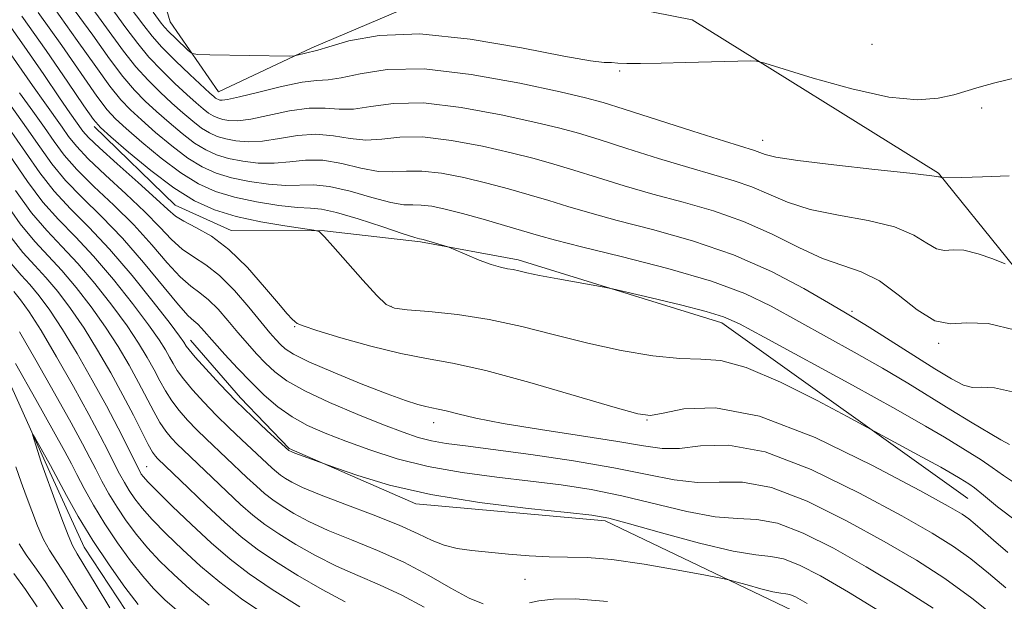
# Model space of a CAD drawing. Extents: x 2097300 to 2100200, y 312300 to 315200.
# Drawn here: x 2099088 to 2099229, y 313219 to 313303 of the extents above; entities that cross this region are included whole.
import ezdxf

# ---------------------------------------------------------------- set-up
doc = ezdxf.new("R2010")
doc.units = 0
doc.header["$MEASUREMENT"] = 0
doc.linetypes.add('rvrstm', pattern=[117.1, 50, -3.9, 0.5, -3.9, 0.5, -3.9, 0.5, -3.9, 50])
for name, color, linetype, lineweight in [('DTM HARD BREAKLINE', 7, 'Continuous', 0), ('DTM SPOT ELEVATION', 2, 'Continuous', 13), ('INDEX CONTOUR', 41, 'Continuous', 13), ('INTERMEDIATE CONTOUR', 44, 'Continuous', 0), ('STREAM - RIVER SINGLE LINE', 142, 'rvrstm', 0)]:
    doc.layers.add(name, color=color, linetype=linetype, lineweight=lineweight)

msp = doc.modelspace()

# ---------------------------------------------------------------- linework, layer by layer
at = {"layer": 'DTM HARD BREAKLINE'}
for points in [[(2099142.66, 313304.05, 1060.69), (2099129.66, 313298.57, 1060.27), (2099116.23, 313292.25, 1058.86), (2099109.26, 313302.28, 1061.01), (2099100.04, 313333.59, 1065.79)], [(2099341.31, 313115.97, 1036.83), (2099335.16, 313120.68, 1036.37), (2099321.96, 313116.48, 1038.1), (2099304.98, 313124.85, 1038.98), (2099289.76, 313144.49, 1040.46), (2099288.38, 313169.6, 1042.95), (2099281.07, 313198.34, 1046.23), (2099259.1, 313231.84, 1050.56), (2099219.76, 313280.51, 1058.1), (2099184.34, 313302.58, 1060.69), (2099164.58, 313306.5, 1060.78)], [(2099098.34, 313287.26, 1045.63), (2099109.99, 313275.94, 1044.89), (2099118.05, 313272.28, 1044.72), (2099131.45, 313272.22, 1046.09), (2099145.27, 313270.67, 1047.84), (2099159.3, 313268.05, 1048.39), (2099188.61, 313258.99, 1047.5), (2099224.01, 313233.73, 1045.02)], [(2099254.73, 313170.16, 1029.51), (2099224.65, 313197.31, 1031.51), (2099198.79, 313217.63, 1033.1), (2099171.84, 313230.52, 1035.67), (2099144.62, 313232.98, 1035.54), (2099126.37, 313240.93, 1036.15), (2099119.38, 313248.2, 1036.53), (2099112.19, 313256.52, 1036.68)]]:
    msp.add_polyline3d(points, dxfattribs=at)
at = {"layer": 'DTM SPOT ELEVATION'}
for p in [(2099210.23, 313299.06, 1061.8), (2099173.9, 313295.23, 1059.9), (2099226.01, 313289.88, 1059.5), (2099194.5, 313285.26, 1058.7), (2099141.04, 313261.36, 1046.1), (2099207.33, 313260.68, 1052.3), (2099127.15, 313258.47, 1043.9), (2099219.82, 313256.04, 1053.8), (2099177.85, 313245.03, 1043.9), (2099147.18, 313244.64, 1041.4), (2099105.9, 313238.34, 1026.9), (2099160.29, 313222.11, 1033.1)]:
    msp.add_point(p, dxfattribs=at)
at = {"layer": 'INDEX CONTOUR'}
for points in [[(2099092.614, 313304.198, 1050), (2099095.902, 313299.626, 1050), (2099098.554, 313295.871, 1050), (2099100.608, 313293.021, 1050), (2099102.163, 313291.07, 1050), (2099103.54, 313289.62, 1050), (2099105.119, 313288.178, 1050), (2099107.163, 313286.388, 1050), (2099109.486, 313284.452, 1050), (2099111.785, 313282.711, 1050), (2099113.854, 313281.426, 1050), (2099115.866, 313280.529, 1050), (2099118.091, 313279.868, 1050), (2099120.691, 313279.33, 1050), (2099123.417, 313278.943, 1050), (2099125.914, 313278.772, 1050), (2099129.902, 313278.872, 1050), (2099132.195, 313278.636, 1050), (2099135.133, 313277.941, 1050), (2099138.276, 313277.043, 1050), (2099141.003, 313276.307, 1050), (2099142.875, 313275.994, 1050), (2099144.178, 313275.958, 1050), (2099145.38, 313275.952, 1050), (2099146.883, 313275.767, 1050), (2099148.828, 313275.362, 1050), (2099151.294, 313274.735, 1050), (2099154.265, 313273.91, 1050), (2099157.357, 313273.016, 1050), (2099162.258, 313271.555, 1050), (2099164.669, 313270.886, 1050), (2099168.409, 313269.943, 1050), (2099174.14, 313268.546, 1050), (2099180.858, 313266.83, 1050), (2099187.143, 313265.004, 1050), (2099191.948, 313263.22, 1050), (2099195.732, 313261.403, 1050), (2099207.632, 313254.812, 1050), (2099211.732, 313252.486, 1050), (2099215.351, 313250.338, 1050), (2099221.548, 313246.516, 1050), (2099224.398, 313244.79, 1050), (2099228.769, 313242.198, 1050), (2099229.98, 313241.511, 1050)], [(2099106.81, 313303.708, 1060), (2099107.994, 313302.098, 1060), (2099108.454, 313301.53, 1060), (2099109.089, 313300.85, 1060), (2099110.01, 313299.943, 1060), (2099111.869, 313298.189, 1060), (2099112.427, 313297.751, 1060), (2099113.228, 313297.581, 1060), (2099114.96, 313297.533, 1060), (2099126.386, 313297.374, 1060), (2099127.127, 313297.396, 1060), (2099127.523, 313297.478, 1060), (2099128.728, 313297.796, 1060), (2099129.311, 313297.933, 1060), (2099129.759, 313298.021, 1060), (2099130.5, 313298.211, 1060), (2099132.082, 313298.697, 1060), (2099134.972, 313299.549, 1060), (2099139.319, 313300.35, 1060), (2099145.191, 313300.557, 1060), (2099152.407, 313299.821, 1060), (2099159.788, 313298.554, 1060), (2099165.904, 313297.359, 1060), (2099169.71, 313296.698, 1060), (2099171.701, 313296.468, 1060), (2099172.755, 313296.425, 1060), (2099173.672, 313296.373, 1060), (2099174.932, 313296.312, 1060), (2099176.932, 313296.288, 1060), (2099179.9, 313296.334, 1060), (2099183.38, 313296.427, 1060), (2099192.791, 313296.679, 1060), (2099193.614, 313296.653, 1060), (2099194.781, 313296.37, 1060), (2099201.765, 313294.202, 1060), (2099207.306, 313292.636, 1060), (2099212.637, 313291.453, 1060), (2099216.754, 313291.067, 1060), (2099219.745, 313291.296, 1060), (2099221.97, 313291.811, 1060), (2099225.631, 313292.894, 1060), (2099227.885, 313293.507, 1060), (2099230.857, 313294.223, 1060)], [(2099087.6, 313292.068, 1040), (2099089.5, 313289.443, 1040), (2099091.17, 313287.098, 1040), (2099092.58, 313285.062, 1040), (2099094.016, 313283.135, 1040), (2099095.84, 313281.057, 1040), (2099098.297, 313278.634, 1040), (2099101.144, 313275.931, 1040), (2099104.018, 313273.078, 1040), (2099106.611, 313270.232, 1040), (2099108.852, 313267.648, 1040), (2099110.723, 313265.604, 1040), (2099112.239, 313264.263, 1040), (2099113.542, 313263.311, 1040), (2099114.801, 313262.317, 1040), (2099116.15, 313260.954, 1040), (2099117.566, 313259.321, 1040), (2099118.987, 313257.622, 1040), (2099120.366, 313256.023, 1040), (2099121.7, 313254.552, 1040), (2099122.997, 313253.2, 1040), (2099124.335, 313251.938, 1040), (2099126.067, 313250.652, 1040), (2099128.616, 313249.21, 1040), (2099132.205, 313247.543, 1040), (2099136.251, 313245.839, 1040), (2099139.975, 313244.35, 1040), (2099142.796, 313243.266, 1040), (2099144.945, 313242.535, 1040), (2099146.852, 313242.043, 1040), (2099148.958, 313241.674, 1040), (2099151.752, 313241.301, 1040), (2099155.732, 313240.795, 1040), (2099161.149, 313240.061, 1040), (2099167.268, 313239.152, 1040), (2099173.104, 313238.157, 1040), (2099177.898, 313237.182, 1040), (2099181.777, 313236.405, 1040), (2099185.093, 313236.024, 1040), (2099188.219, 313236.091, 1040), (2099191.609, 313236.078, 1040), (2099195.741, 313235.313, 1040), (2099200.893, 313233.339, 1040), (2099206.539, 313230.555, 1040), (2099211.953, 313227.574, 1040), (2099216.596, 313224.855, 1040), (2099220.676, 313222.24, 1040), (2099224.588, 313219.418, 1040), (2099228.572, 313216.225, 1040)], [(2099085.278, 313276.714, 1030), (2099087.707, 313273.264, 1030), (2099089.804, 313270.69, 1030), (2099093.668, 313266.543, 1030), (2099095.766, 313264.074, 1030), (2099097.919, 313261.294, 1030), (2099099.967, 313258.405, 1030), (2099101.782, 313255.582, 1030), (2099103.356, 313252.905, 1030), (2099104.713, 313250.426, 1030), (2099106.893, 313246.264, 1030), (2099107.803, 313244.662, 1030), (2099108.65, 313243.407, 1030), (2099109.463, 313242.412, 1030), (2099110.269, 313241.561, 1030), (2099111.117, 313240.731, 1030), (2099117.393, 313234.751, 1030), (2099119.394, 313232.898, 1030), (2099121.163, 313231.36, 1030), (2099122.897, 313230.014, 1030), (2099124.886, 313228.654, 1030), (2099127.345, 313227.132, 1030), (2099130.176, 313225.536, 1030), (2099133.201, 313224.015, 1030), (2099136.279, 313222.662, 1030), (2099139.398, 313221.339, 1030), (2099142.577, 313219.855, 1030), (2099145.78, 313218.103, 1030)], [(2099087.005, 313253.172, 1020), (2099089.934, 313247.981, 1020), (2099092.496, 313243.408, 1020), (2099094.108, 313240.486, 1020), (2099095.058, 313238.708, 1020), (2099095.851, 313237.182, 1020), (2099096.902, 313235.199, 1020), (2099098.26, 313232.772, 1020), (2099099.882, 313230.097, 1020), (2099101.704, 313227.368, 1020), (2099103.576, 313224.787, 1020), (2099105.326, 313222.558, 1020), (2099106.872, 313220.786, 1020), (2099108.497, 313219.19, 1020), (2099110.573, 313217.391, 1020)], [(2099097.755, 313217.153, 1020), (2099095.786, 313220.231, 1020), (2099094.115, 313222.91, 1020), (2099091.897, 313226.321, 1020), (2099091.057, 313227.854, 1020), (2099090.2, 313229.79, 1020), (2099089.346, 313231.971, 1020), (2099088.552, 313234.112, 1020), (2099087.837, 313236.073, 1020), (2099087.055, 313238.314, 1020)]]:
    msp.add_polyline3d(points, dxfattribs=at)
at = {"layer": 'INTERMEDIATE CONTOUR'}
for points in [[(2099102.159, 313306.194, 1058), (2099105.463, 313301.76, 1058), (2099106.664, 313300.228, 1058), (2099108.091, 313298.632, 1058), (2099110.014, 313296.701, 1058), (2099112.101, 313294.704, 1058), (2099114.971, 313292.035, 1058), (2099115.528, 313291.537, 1058), (2099115.799, 313291.324, 1058), (2099115.999, 313291.199, 1058), (2099116.195, 313291.112, 1058), (2099116.411, 313291.048, 1058), (2099116.739, 313291.017, 1058), (2099117.534, 313291.123, 1058), (2099119.218, 313291.499, 1058), (2099122.005, 313292.202, 1058), (2099125.289, 313293.01, 1058), (2099128.259, 313293.63, 1058), (2099130.351, 313293.873, 1058), (2099131.995, 313293.961, 1058), (2099133.866, 313294.219, 1058), (2099136.573, 313294.834, 1058), (2099140.456, 313295.435, 1058), (2099145.788, 313295.514, 1058), (2099152.55, 313294.734, 1058), (2099159.568, 313293.455, 1058), (2099165.376, 313292.208, 1058), (2099169.015, 313291.369, 1058), (2099171.556, 313290.682, 1058), (2099174.577, 313289.738, 1058), (2099184.433, 313286.577, 1058), (2099189.01, 313285.121, 1058), (2099193.331, 313283.786, 1058), (2099194.09, 313283.523, 1058), (2099194.845, 313283.233, 1058), (2099196.391, 313282.85, 1058), (2099199.548, 313282.345, 1058), (2099204.72, 313281.717, 1058), (2099210.643, 313281.068, 1058), (2099215.641, 313280.531, 1058), (2099218.46, 313280.202, 1058), (2099219.541, 313280.045, 1058), (2099219.802, 313279.982, 1058), (2099219.935, 313279.983, 1058), (2099220.317, 313279.866, 1058), (2099223.141, 313279.923, 1058), (2099226.098, 313279.998, 1058), (2099229.955, 313280.168, 1058)], [(2099094.949, 313304.747, 1052), (2099098.136, 313300.364, 1052), (2099100.562, 313296.986, 1052), (2099102.479, 313294.424, 1052), (2099104.126, 313292.478, 1052), (2099105.681, 313290.891, 1052), (2099107.307, 313289.395, 1052), (2099109.115, 313287.799, 1052), (2099110.996, 313286.223, 1052), (2099112.788, 313284.865, 1052), (2099114.39, 313283.87, 1052), (2099115.949, 313283.174, 1052), (2099117.671, 313282.663, 1052), (2099119.703, 313282.252, 1052), (2099121.947, 313281.988, 1052), (2099124.24, 313281.954, 1052), (2099126.475, 313282.168, 1052), (2099128.749, 313282.406, 1052), (2099131.211, 313282.384, 1052), (2099133.938, 313281.924, 1052), (2099136.706, 313281.272, 1052), (2099139.219, 313280.785, 1052), (2099141.3, 313280.704, 1052), (2099143.248, 313280.828, 1052), (2099145.482, 313280.842, 1052), (2099148.299, 313280.509, 1052), (2099151.513, 313279.885, 1052), (2099154.814, 313279.103, 1052), (2099157.953, 313278.275, 1052), (2099160.907, 313277.432, 1052), (2099163.715, 313276.586, 1052), (2099166.484, 313275.733, 1052), (2099169.61, 313274.809, 1052), (2099173.559, 313273.737, 1052), (2099178.623, 313272.438, 1052), (2099184.392, 313270.823, 1052), (2099190.282, 313268.805, 1052), (2099195.75, 313266.385, 1052), (2099200.415, 313263.931, 1052), (2099203.939, 313261.902, 1052), (2099206.188, 313260.589, 1052), (2099207.85, 313259.603, 1052), (2099209.818, 313258.386, 1052), (2099219.274, 313252.404, 1052), (2099221.664, 313250.945, 1052), (2099223.38, 313250.062, 1052), (2099224.683, 313249.705, 1052), (2099225.928, 313249.736, 1052), (2099227.849, 313249.658, 1052), (2099231.27, 313248.89, 1052)], [(2099097.284, 313305.297, 1054), (2099102.569, 313298.1, 1054), (2099104.35, 313295.827, 1054), (2099106.088, 313293.885, 1054), (2099107.821, 313292.162, 1054), (2099109.496, 313290.613, 1054), (2099111.067, 313289.211, 1054), (2099112.507, 313287.994, 1054), (2099113.792, 313287.018, 1054), (2099114.927, 313286.313, 1054), (2099116.031, 313285.82, 1054), (2099117.251, 313285.458, 1054), (2099118.715, 313285.173, 1054), (2099120.476, 313285.033, 1054), (2099122.566, 313285.135, 1054), (2099124.985, 313285.512, 1054), (2099127.595, 313285.941, 1054), (2099130.227, 313286.133, 1054), (2099132.742, 313285.907, 1054), (2099135.135, 313285.502, 1054), (2099137.434, 313285.263, 1054), (2099139.724, 313285.414, 1054), (2099142.317, 313285.697, 1054), (2099145.584, 313285.733, 1054), (2099149.716, 313285.251, 1054), (2099154.198, 313284.408, 1054), (2099158.335, 313283.471, 1054), (2099161.64, 313282.64, 1054), (2099164.457, 313281.849, 1054), (2099167.335, 313280.97, 1054), (2099170.71, 313279.91, 1054), (2099174.551, 313278.732, 1054), (2099178.71, 313277.532, 1054), (2099183.044, 313276.366, 1054), (2099187.43, 313275.11, 1054), (2099191.748, 313273.595, 1054), (2099195.88, 313271.743, 1054), (2099199.708, 313269.839, 1054), (2099203.115, 313268.261, 1054), (2099206.044, 313267.229, 1054), (2099208.681, 313266.346, 1054), (2099211.272, 313265.059, 1054), (2099213.988, 313263.041, 1054), (2099216.707, 313260.856, 1054), (2099219.232, 313259.291, 1054), (2099221.488, 313258.865, 1054), (2099223.878, 313259.013, 1054), (2099226.929, 313258.899, 1054), (2099230.913, 313257.93, 1054)], [(2099100.621, 313304.54, 1056), (2099102.9, 313301.452, 1056), (2099104.615, 313299.167, 1056), (2099106.22, 313297.23, 1056), (2099108.051, 313295.293, 1056), (2099109.961, 313293.433, 1056), (2099111.684, 313291.831, 1056), (2099113.019, 313290.623, 1056), (2099114.017, 313289.766, 1056), (2099114.795, 313289.171, 1056), (2099115.463, 313288.756, 1056), (2099116.113, 313288.466, 1056), (2099116.831, 313288.253, 1056), (2099117.727, 313288.095, 1056), (2099119.005, 313288.078, 1056), (2099120.892, 313288.317, 1056), (2099126.442, 313289.475, 1056), (2099129.243, 313289.882, 1056), (2099131.547, 313289.89, 1056), (2099133.565, 313289.731, 1056), (2099135.65, 313289.741, 1056), (2099138.149, 313290.124, 1056), (2099141.387, 313290.566, 1056), (2099145.686, 313290.624, 1056), (2099151.133, 313289.993, 1056), (2099156.883, 313288.932, 1056), (2099161.855, 313287.84, 1056), (2099165.327, 313287.004, 1056), (2099168.006, 313286.266, 1056), (2099170.956, 313285.354, 1056), (2099174.937, 313284.088, 1056), (2099179.492, 313282.654, 1056), (2099183.86, 313281.327, 1056), (2099187.454, 313280.301, 1056), (2099190.38, 313279.448, 1056), (2099192.919, 313278.559, 1056), (2099195.362, 313277.488, 1056), (2099198.05, 313276.345, 1056), (2099201.332, 313275.303, 1056), (2099205.382, 313274.473, 1056), (2099209.662, 313273.707, 1056), (2099213.457, 313272.795, 1056), (2099216.224, 313271.622, 1056), (2099218.124, 313270.451, 1056), (2099219.49, 313269.642, 1056), (2099220.645, 313269.424, 1056), (2099221.869, 313269.499, 1056), (2099223.432, 313269.441, 1056), (2099225.472, 313268.945, 1056), (2099227.614, 313268.197, 1056), (2099229.351, 313267.509, 1056)], [(2099085.188, 313303.176, 1044), (2099088.266, 313298.806, 1044), (2099091.089, 313294.702, 1044), (2099093.354, 313291.384, 1044), (2099094.848, 313289.22, 1044), (2099096.727, 313286.576, 1044), (2099097.526, 313285.684, 1044), (2099099.094, 313284.175, 1044), (2099101.661, 313281.855, 1044), (2099104.643, 313279.202, 1044), (2099107.25, 313276.862, 1044), (2099108.927, 313275.312, 1044), (2099110.052, 313274.35, 1044), (2099111.239, 313273.605, 1044), (2099112.968, 313272.73, 1044), (2099115.191, 313271.466, 1044), (2099117.728, 313269.577, 1044), (2099120.379, 313266.974, 1044), (2099122.853, 313264.155, 1044), (2099124.839, 313261.764, 1044), (2099126.114, 313260.282, 1044), (2099126.823, 313259.537, 1044), (2099127.201, 313259.191, 1044), (2099127.544, 313258.934, 1044), (2099128.4, 313258.562, 1044), (2099130.376, 313257.899, 1044), (2099133.834, 313256.848, 1044), (2099138.146, 313255.64, 1044), (2099142.434, 313254.584, 1044), (2099146.129, 313253.87, 1044), (2099149.884, 313253.195, 1044), (2099154.662, 313252.137, 1044), (2099160.998, 313250.435, 1044), (2099167.728, 313248.479, 1044), (2099173.264, 313246.823, 1044), (2099176.513, 313245.903, 1044), (2099178.361, 313245.687, 1044), (2099180.186, 313246.025, 1044), (2099183.174, 313246.647, 1044), (2099187.729, 313246.794, 1044), (2099194.056, 313245.586, 1044), (2099202.044, 313242.51, 1044), (2099210.296, 313238.508, 1044), (2099217.092, 313234.888, 1044), (2099221.181, 313232.639, 1044), (2099223.176, 313231.477, 1044), (2099224.156, 313230.796, 1044), (2099225.05, 313230.073, 1044), (2099226.174, 313229.101, 1044), (2099227.693, 313227.753, 1044), (2099229.732, 313225.971, 1044)], [(2099087.945, 313303.1, 1046), (2099091.435, 313298.151, 1046), (2099094.538, 313293.641, 1046), (2099096.867, 313290.216, 1046), (2099098.238, 313288.255, 1046), (2099099.26, 313287.079, 1046), (2099100.742, 313285.743, 1046), (2099103.259, 313283.564, 1046), (2099106.465, 313280.909, 1046), (2099109.778, 313278.405, 1046), (2099112.775, 313276.541, 1046), (2099115.654, 313275.244, 1046), (2099118.766, 313274.302, 1046), (2099122.296, 313273.541, 1046), (2099125.748, 313272.945, 1046), (2099129.948, 313272.312, 1046), (2099130.526, 313272.207, 1046), (2099130.687, 313272.129, 1046), (2099130.891, 313271.945, 1046), (2099131.459, 313271.354, 1046), (2099132.679, 313270.012, 1046), (2099137.002, 313265.147, 1046), (2099139.013, 313262.929, 1046), (2099140.331, 313261.653, 1046), (2099141.518, 313261.106, 1046), (2099143.375, 313260.882, 1046), (2099146.486, 313260.628, 1046), (2099150.577, 313260.198, 1046), (2099155.161, 313259.497, 1046), (2099159.836, 313258.477, 1046), (2099164.548, 313257.273, 1046), (2099169.33, 313256.068, 1046), (2099174.146, 313255.028, 1046), (2099178.684, 313254.262, 1046), (2099182.559, 313253.862, 1046), (2099185.601, 313253.803, 1046), (2099188.496, 313253.588, 1046), (2099192.138, 313252.602, 1046), (2099197.06, 313250.477, 1046), (2099202.324, 313247.833, 1046), (2099206.629, 313245.54, 1046), (2099217.431, 313239.694, 1046), (2099220.104, 313238.227, 1046), (2099221.864, 313237.237, 1046), (2099222.883, 313236.639, 1046), (2099224.136, 313235.863, 1046), (2099224.973, 313235.262, 1046), (2099226.278, 313234.21, 1046), (2099228.26, 313232.555, 1046), (2099231.019, 313230.475, 1046)], [(2099090.279, 313303.649, 1048), (2099093.669, 313298.889, 1048), (2099098.738, 313291.618, 1048), (2099100.201, 313289.662, 1048), (2099101.4, 313288.349, 1048), (2099102.93, 313286.96, 1048), (2099105.211, 313284.976, 1048), (2099107.975, 313282.68, 1048), (2099110.782, 313280.558, 1048), (2099113.318, 313278.983, 1048), (2099115.784, 313277.883, 1048), (2099118.511, 313277.073, 1048), (2099121.679, 313276.408, 1048), (2099124.888, 313275.898, 1048), (2099127.588, 313275.591, 1048), (2099129.455, 313275.479, 1048), (2099131.056, 313275.337, 1048), (2099133.18, 313274.887, 1048), (2099136.328, 313273.957, 1048), (2099139.846, 313272.813, 1048), (2099142.787, 313271.829, 1048), (2099144.451, 313271.284, 1048), (2099145.109, 313271.089, 1048), (2099145.407, 313271.042, 1048), (2099145.676, 313270.976, 1048), (2099149.211, 313269.943, 1048), (2099149.666, 313269.767, 1048), (2099151.942, 313268.778, 1048), (2099153.735, 313268.031, 1048), (2099155.456, 313267.382, 1048), (2099156.783, 313266.992, 1048), (2099157.778, 313266.791, 1048), (2099158.599, 313266.656, 1048), (2099159.434, 313266.479, 1048), (2099160.59, 313266.215, 1048), (2099162.402, 313265.838, 1048), (2099165.028, 313265.343, 1048), (2099171.692, 313264.153, 1048), (2099172.901, 313263.899, 1048), (2099178.453, 313262.599, 1048), (2099182.657, 313261.589, 1048), (2099186.366, 313260.65, 1048), (2099188.846, 313259.892, 1048), (2099191.136, 313258.854, 1048), (2099194.716, 313256.931, 1048), (2099207.414, 313250.021, 1048), (2099213.646, 313246.586, 1048), (2099217.934, 313244.152, 1048), (2099220.64, 313242.546, 1048), (2099224.267, 313240.326, 1048), (2099225.937, 313239.282, 1048), (2099227.523, 313238.204, 1048), (2099229.12, 313237.033, 1048), (2099231.303, 313235.635, 1048)], [(2099084.884, 313299.777, 1042), (2099089.468, 313293.135, 1042), (2099091.224, 313290.644, 1042), (2099093.717, 313287.155, 1042), (2099094.654, 313285.819, 1042), (2099095.771, 313284.409, 1042), (2099097.467, 313282.616, 1042), (2099099.979, 313280.244, 1042), (2099102.894, 313277.566, 1042), (2099105.634, 313274.97, 1042), (2099107.769, 313272.772, 1042), (2099109.452, 313270.999, 1042), (2099110.981, 313269.605, 1042), (2099112.608, 313268.492, 1042), (2099114.399, 313267.348, 1042), (2099116.375, 313265.809, 1042), (2099118.508, 313263.656, 1042), (2099120.585, 313261.25, 1042), (2099123.6, 313257.587, 1042), (2099124.464, 313256.6, 1042), (2099125.127, 313255.903, 1042), (2099125.829, 313255.267, 1042), (2099127.026, 313254.499, 1042), (2099129.226, 313253.41, 1042), (2099132.698, 313251.906, 1042), (2099136.756, 313250.249, 1042), (2099140.474, 313248.797, 1042), (2099143.138, 313247.819, 1042), (2099144.876, 313247.253, 1042), (2099146.03, 313246.951, 1042), (2099146.923, 313246.774, 1042), (2099147.821, 313246.609, 1042), (2099148.97, 313246.351, 1042), (2099150.646, 313245.915, 1042), (2099153.232, 313245.305, 1042), (2099157.141, 313244.544, 1042), (2099162.514, 313243.669, 1042), (2099168.419, 313242.769, 1042), (2099173.654, 313241.944, 1042), (2099177.357, 313241.296, 1042), (2099180.03, 313240.93, 1042), (2099182.516, 313240.952, 1042), (2099185.567, 313241.322, 1042), (2099189.579, 313241.41, 1042), (2099194.858, 313240.439, 1042), (2099201.457, 313237.921, 1042), (2099208.416, 313234.531, 1042), (2099214.522, 313231.231, 1042), (2099218.891, 313228.745, 1042), (2099221.947, 313226.84, 1042), (2099224.443, 313225.044, 1042), (2099226.968, 313223.009, 1042), (2099229.453, 313220.881, 1042)], [(2099086.383, 313290.182, 1038), (2099088.623, 313287.04, 1038), (2099090.507, 313284.306, 1038), (2099092.261, 313281.861, 1038), (2099094.214, 313279.499, 1038), (2099096.616, 313277.023, 1038), (2099099.395, 313274.295, 1038), (2099102.402, 313271.186, 1038), (2099105.454, 313267.693, 1038), (2099110.464, 313261.604, 1038), (2099111.871, 313260.035, 1038), (2099112.685, 313259.275, 1038), (2099113.228, 313258.825, 1038), (2099113.792, 313258.253, 1038), (2099115.63, 313256.144, 1038), (2099117.133, 313254.459, 1038), (2099118.936, 313252.505, 1038), (2099120.867, 313250.498, 1038), (2099122.796, 313248.626, 1038), (2099124.753, 313246.948, 1038), (2099126.81, 313245.492, 1038), (2099129.043, 313244.259, 1038), (2099131.569, 313243.138, 1038), (2099134.511, 313241.99, 1038), (2099137.965, 313240.727, 1038), (2099141.931, 313239.456, 1038), (2099146.382, 313238.333, 1038), (2099151.244, 313237.473, 1038), (2099156.249, 313236.815, 1038), (2099161.081, 313236.258, 1038), (2099165.53, 313235.698, 1038), (2099169.803, 313235.028, 1038), (2099174.211, 313234.139, 1038), (2099183.585, 313231.872, 1038), (2099187.671, 313231.096, 1038), (2099190.87, 313230.859, 1038), (2099193.639, 313230.745, 1038), (2099196.625, 313230.188, 1038), (2099200.33, 313228.757, 1038), (2099204.662, 313226.579, 1038), (2099209.383, 313223.917, 1038), (2099214.253, 313221.007, 1038), (2099219.026, 313217.976, 1038)], [(2099083.529, 313286.924, 1034), (2099088.751, 313279.313, 1034), (2099090.96, 313276.381, 1034), (2099093.218, 313273.846, 1034), (2099095.627, 313271.371, 1034), (2099098.259, 313268.576, 1034), (2099101.11, 313265.237, 1034), (2099103.869, 313261.768, 1034), (2099106.151, 313258.739, 1034), (2099107.678, 313256.577, 1034), (2099108.604, 313255.124, 1034), (2099109.19, 313254.075, 1034), (2099109.685, 313253.151, 1034), (2099110.284, 313252.164, 1034), (2099111.169, 313250.948, 1034), (2099112.468, 313249.391, 1034), (2099114.094, 313247.596, 1034), (2099115.905, 313245.717, 1034), (2099117.763, 313243.899, 1034), (2099119.528, 313242.234, 1034), (2099123.931, 313238.122, 1034), (2099124.55, 313237.584, 1034), (2099125.156, 313237.114, 1034), (2099125.851, 313236.639, 1034), (2099126.785, 313236.08, 1034), (2099128.294, 313235.338, 1034), (2099130.762, 313234.305, 1034), (2099134.368, 313232.933, 1034), (2099138.466, 313231.391, 1034), (2099142.206, 313229.908, 1034), (2099144.959, 313228.672, 1034), (2099146.968, 313227.714, 1034), (2099148.701, 313227.023, 1034), (2099150.556, 313226.575, 1034), (2099152.675, 313226.278, 1034), (2099157.949, 313225.748, 1034), (2099160.917, 313225.488, 1034), (2099163.775, 313225.331, 1034), (2099166.4, 313225.308, 1034), (2099169.223, 313225.257, 1034), (2099172.817, 313224.964, 1034), (2099177.468, 313224.298, 1034), (2099182.328, 313223.459, 1034), (2099186.261, 313222.728, 1034), (2099188.484, 313222.303, 1034), (2099189.618, 313222.055, 1034), (2099190.634, 313221.772, 1034), (2099192.256, 313221.306, 1034), (2099194.203, 313220.768, 1034), (2099195.948, 313220.335, 1034), (2099197.098, 313220.129, 1034), (2099197.814, 313220.048, 1034), (2099198.392, 313219.936, 1034), (2099199.203, 313219.593, 1034), (2099200.908, 313218.627, 1034)], [(2099086.076, 313286.982, 1036), (2099088.434, 313283.549, 1036), (2099090.506, 313280.587, 1036), (2099092.587, 313277.94, 1036), (2099094.925, 313275.424, 1036), (2099097.578, 313272.747, 1036), (2099100.555, 313269.592, 1036), (2099103.781, 313265.819, 1036), (2099106.844, 313262.005, 1036), (2099109.243, 313258.907, 1036), (2099110.626, 313257.075, 1036), (2099111.228, 313256.233, 1036), (2099111.588, 313255.628, 1036), (2099111.979, 313255.114, 1036), (2099112.851, 313254.09, 1036), (2099114.376, 313252.383, 1036), (2099116.409, 313250.188, 1036), (2099118.724, 313247.796, 1036), (2099121.086, 313245.483, 1036), (2099123.218, 313243.476, 1036), (2099126.334, 313240.631, 1036), (2099126.419, 313240.584, 1036), (2099126.665, 313240.483, 1036), (2099127.219, 313240.275, 1036), (2099133.185, 313238.128, 1036), (2099136.273, 313237.047, 1036), (2099140.827, 313235.682, 1036), (2099146.76, 313234.315, 1036), (2099153.781, 313233.18, 1036), (2099160.777, 313232.318, 1036), (2099166.43, 313231.722, 1036), (2099169.911, 313231.335, 1036), (2099172.339, 313230.903, 1036), (2099175.318, 313230.121, 1036), (2099179.961, 313228.817, 1036), (2099185.394, 313227.339, 1036), (2099190.248, 313226.168, 1036), (2099193.522, 313225.628, 1036), (2099195.669, 313225.413, 1036), (2099197.509, 313225.062, 1036), (2099199.766, 313224.175, 1036), (2099202.785, 313222.603, 1036), (2099206.813, 313220.26, 1036), (2099211.911, 313217.159, 1036)], [(2099087.005, 313278.025, 1032), (2099089.334, 313274.823, 1032), (2099091.511, 313272.268, 1032), (2099093.677, 313269.995, 1032), (2099095.964, 313267.559, 1032), (2099098.438, 313264.655, 1032), (2099100.894, 313261.531, 1032), (2099103.059, 313258.572, 1032), (2099104.73, 313256.08, 1032), (2099105.98, 313254.014, 1032), (2099106.951, 313252.251, 1032), (2099107.781, 313250.675, 1032), (2099108.588, 313249.214, 1032), (2099109.486, 313247.805, 1032), (2099110.559, 313246.399, 1032), (2099111.778, 313245.004, 1032), (2099113.087, 313243.639, 1032), (2099114.44, 313242.315, 1032), (2099120.297, 313236.774, 1032), (2099121.662, 313235.51, 1032), (2099122.856, 313234.472, 1032), (2099124.026, 313233.564, 1032), (2099125.369, 313232.647, 1032), (2099127.065, 313231.606, 1032), (2099129.235, 313230.437, 1032), (2099131.982, 313229.16, 1032), (2099135.342, 313227.785, 1032), (2099139.075, 313226.272, 1032), (2099142.876, 313224.569, 1032), (2099146.462, 313222.684, 1032), (2099149.653, 313220.867, 1032), (2099152.292, 313219.431, 1032), (2099154.282, 313218.598, 1032)], [(2099086.08, 313271.705, 1028), (2099088.097, 313269.112, 1028), (2099089.776, 313267.242, 1028), (2099091.373, 313265.527, 1028), (2099093.094, 313263.492, 1028), (2099094.944, 313261.057, 1028), (2099096.875, 313258.237, 1028), (2099098.834, 313255.084, 1028), (2099100.733, 313251.795, 1028), (2099102.474, 313248.602, 1028), (2099103.974, 313245.722, 1028), (2099106.121, 313241.519, 1028), (2099106.741, 313240.415, 1028), (2099107.147, 313239.819, 1028), (2099107.45, 313239.483, 1028), (2099111.879, 313235.213, 1028), (2099114.488, 313232.727, 1028), (2099117.125, 313230.286, 1028), (2099119.47, 313228.248, 1028), (2099121.767, 313226.465, 1028), (2099124.404, 313224.662, 1028), (2099127.625, 313222.658, 1028), (2099131.116, 313220.635, 1028), (2099134.421, 313218.871, 1028)], [(2099086.39, 313267.534, 1026), (2099087.825, 313265.866, 1026), (2099089.077, 313264.51, 1026), (2099090.422, 313262.911, 1026), (2099091.969, 313260.82, 1026), (2099093.784, 313258.07, 1026), (2099095.881, 313254.597, 1026), (2099098.069, 313250.767, 1026), (2099100.102, 313247.052, 1026), (2099101.777, 313243.855, 1026), (2099103.064, 313241.302, 1026), (2099104.545, 313238.304, 1026), (2099104.881, 313237.66, 1026), (2099105.115, 313237.265, 1026), (2099105.41, 313236.853, 1026), (2099106.057, 313236.126, 1026), (2099107.378, 313234.775, 1026), (2099109.569, 313232.621, 1026), (2099112.318, 313229.994, 1026), (2099115.185, 313227.355, 1026), (2099117.874, 313225.041, 1026), (2099120.65, 313222.903, 1026), (2099123.921, 313220.67, 1026), (2099127.905, 313218.184, 1026)], [(2099086.782, 313263.494, 1024), (2099087.75, 313262.329, 1024), (2099088.994, 313260.583, 1024), (2099090.692, 313257.903, 1024), (2099092.923, 313254.122, 1024), (2099095.358, 313249.838, 1024), (2099097.567, 313245.837, 1024), (2099099.221, 313242.732, 1024), (2099100.395, 313240.437, 1024), (2099101.268, 313238.694, 1024), (2099101.997, 313237.269, 1024), (2099102.674, 313236.031, 1024), (2099103.371, 313234.875, 1024), (2099104.175, 313233.691, 1024), (2099105.23, 313232.346, 1024), (2099106.694, 313230.703, 1024), (2099108.67, 313228.676, 1024), (2099111.044, 313226.392, 1024), (2099113.648, 313224.033, 1024), (2099116.397, 313221.718, 1024), (2099119.547, 313219.327, 1024), (2099123.439, 313216.678, 1024)], [(2099087.6, 313257.735, 1022), (2099089.964, 313253.647, 1022), (2099092.646, 313248.909, 1022), (2099095.032, 313244.623, 1022), (2099096.664, 313241.609, 1022), (2099097.727, 313239.572, 1022), (2099098.559, 313237.938, 1022), (2099099.449, 313236.234, 1022), (2099100.467, 313234.402, 1022), (2099101.626, 313232.486, 1022), (2099102.94, 313230.529, 1022), (2099104.403, 313228.567, 1022), (2099106.01, 313226.63, 1022), (2099107.771, 313224.731, 1022), (2099109.771, 313222.791, 1022), (2099112.11, 313220.712, 1022), (2099114.877, 313218.421, 1022)], [(2099100.587, 313218.003, 1018), (2099098.606, 313221.261, 1018), (2099095.898, 313225.762, 1018), (2099095.235, 313226.981, 1018), (2099094.583, 313228.491, 1018), (2099093.677, 313230.839, 1018), (2099092.668, 313233.545, 1018), (2099090.987, 313238.158, 1018), (2099090.726, 313238.955, 1018), (2099089.482, 313242.94, 1018), (2099089.532, 313242.948, 1018), (2099089.84, 313242.416, 1018), (2099092.059, 313238.465, 1018), (2099094.354, 313234.164, 1018), (2099096.053, 313231.143, 1018), (2099098.138, 313227.707, 1018), (2099100.469, 313224.206, 1018), (2099102.749, 313221.008, 1018), (2099104.642, 313218.485, 1018)], [(2099094.923, 313216.302, 1022), (2099092.967, 313219.2, 1022), (2099091.287, 313221.788, 1022), (2099089.818, 313223.907, 1022), (2099088.56, 313225.661, 1022), (2099087.531, 313227.217, 1022)], [(2099090.147, 313218.17, 1024), (2099088.459, 313220.666, 1024), (2099086.778, 313222.98, 1024)], [(2099160.972, 313218.723, 1032), (2099162.314, 313219.013, 1032), (2099164.411, 313219.257, 1032), (2099167.585, 313219.291, 1032), (2099172.166, 313218.926, 1032)]]:
    msp.add_polyline3d(points, dxfattribs=at)
at = {"layer": 'STREAM - RIVER SINGLE LINE'}
msp.add_polyline3d([(2099051.72, 313306.76, 1025.09), (2099068.94, 313284.11, 1020.78), (2099081.33, 313261.08, 1019.25), (2099091.71, 313238.07, 1017.64), (2099096.89, 313226.76, 1017.11), (2099105.7, 313213.42, 1016.55), (2099118.95, 313202.48, 1016.35), (2099147.1, 313184.63, 1013.2), (2099163.67, 313180.51, 1012.83), (2099191.28, 313171.88, 1011.79), (2099204.47, 313171.18, 1010.78), (2099218.49, 313168.56, 1009.92), (2099227.61, 313162.14, 1009.43), (2099237.33, 313147.42, 1009.43), (2099244.03, 313124.63, 1009.14), (2099258.81, 313101.17, 1007.22)], dxfattribs=at)

doc.saveas('drawing.dxf')
